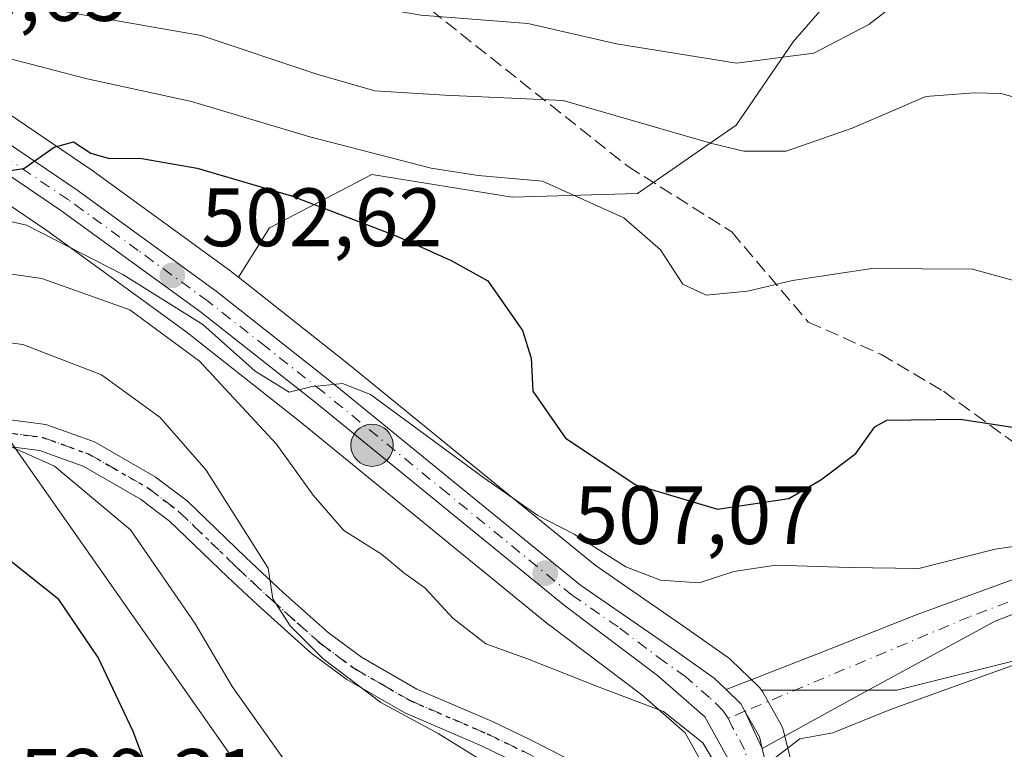
# Model space of a CAD drawing. Units: metres. Extents: x 616732 to 620156, y 4784957 to 4787330.
# Drawn here: x 617571 to 617690, y 4785932 to 4786021 of the extents above; entities that cross this region are included whole.
import ezdxf

# ---------------------------------------------------------------- set-up
doc = ezdxf.new("R2010")
doc.units = ezdxf.units.M
doc.header["$MEASUREMENT"] = 0
for name, pattern in [('DGN Style 3', [2.307223458686699, 1.648016756204785, -0.6592067024819142]), ('DGN Style 4', [2.6384748266838614, 1.318413404963828, -0.6592067024819142, 0.001648016756204785, -0.6592067024819142]), ('DGN Style 5', [1.1536117293433497, 0.4944050268614355, -0.6592067024819142])]:
    doc.linetypes.add(name, pattern=pattern)
for name, color, linetype, lineweight in [('Arbolado forestal CxS', 92, 'Continuous', 0), ('Camino Cxs', 7, 'Continuous', 0), ('Camino eje', 30, 'DGN Style 4', 13), ('Carretera de calzada única Cxs', 7, 'Continuous', 13), ('Carretera de calzada única eje', 7, 'DGN Style 4', 0), ('Comarca CxS', 21, 'Continuous', 0), ('Comunidad Autónoma CxS', 142, 'Continuous', 0), ('Curva de nivel maestra', 30, 'Continuous', 30), ('Curva de nivel normal', 30, 'Continuous', 0), ('Municipio CxS', 4, 'Continuous', 0), ('Núcleo urbano CxS', 7, 'Continuous', 0), ('Pastizal CxS', 92, 'Continuous', 0), ('Provincia CxS', 1, 'Continuous', 0), ('Punto de cota en terreno', 7, 'Continuous', 0), ('Punto kilométrico de carretera', 7, 'Continuous', 0), ('Ruta', 7, 'DGN Style 5', 30), ('Rótulo de punto de cota en terreno', 7, 'Continuous', 0), ('Senda', 7, 'DGN Style 3', 0), ('Tendido', 6, 'Continuous', 0)]:
    doc.layers.add(name, color=color, linetype=linetype, lineweight=lineweight)
doc.styles.add('Style-Arial', font='txt')

# ---------------------------------------------------------------- blocks, each defined once
blk = doc.blocks.new('*U16')
at = {"layer": 'Núcleo urbano CxS', "color": 7, "linetype": 'Continuous', "lineweight": 0}
for points in [[(617563.1646999996, 4786013.8983, 496.257500000007), (617579.6615000004, 4786002.7347, 500.1267999999982), (617579.7451, 4786002.675899999, 500.1582000000053), (617596.7451, 4785990.3059, 503.2007000000012), (617596.8356999997, 4785990.237299999, 503.2108000000007), (617597.6706999998, 4785989.5801, 503.2963000000018), (617610.8164999997, 4785979.230699999, 504.6585000000051), (617640.8835000005, 4785954.690500001, 505.5722999999998), (617651.8685, 4785947.109099999, 507.141499999998), (617657.0129000006, 4785943.4691, 508.2682999999961), (617657.2084999997, 4785943.318299999, 508.3218999999954), (617657.3576999997, 4785943.1843, 508.3690000000061), (617660.6076999997, 4785940.064300001, 508.9372000000003), (617660.8283000002, 4785939.828500001, 508.9695000000065), (617661.0176999997, 4785939.556100001, 509.0053999999946), (617661.1372999996, 4785939.384099999, 509.0280999999959), (617663.3963000001, 4785935.358100001, 509.5108999999939), (617663.5991000002, 4785934.916099999, 509.5598999999929), (617663.6935000002, 4785934.605699999, 509.5923999999941), (617664.9534999998, 4785929.4757, 510.0095000000001)], [(617556.4194999998, 4785873.912900001, 514.4934999999969), (617605.7017000001, 4785893.553900001, 514.5981999999931), (617619.5992999999, 4785899.1829, 514.7388999999966), (617633.9716999996, 4785904.9397, 513.5656000000017), (617644.1403000001, 4785910.4671, 512.8220000000001), (617651.0576999999, 4785917.0393, 512.0290999999997), (617652.3086999999, 4785919.683900001, 511.7185000000027), (617653.9430999998, 4785923.133099999, 511.4870999999985), (617654.0899, 4785923.438100001, 511.4851999999955), (617654.9765, 4785926.653100001, 511.5154000000039), (617654.3233000003, 4785929.8387, 511.2835999999952), (617651.7917, 4785934.413899999, 510.4679999999935), (617646.5299000005, 4785938.988100001, 509.2394000000059), (617635.3526999997, 4785947.4257, 507.5935999999929), (617635.2629000006, 4785947.496300001, 507.579700000002), (617605.1032999996, 4785972.1195, 507.7366999999941), (617591.2895000001, 4785982.997500001, 507.5936999999976), (617574.4567, 4785995.233899999, 503.5907000000007), (617557.8784999996, 4786006.455700001, 499.0858000000007)]]:
    blk.add_polyline3d(points, dxfattribs=at)
blk = doc.blocks.new('*U17')
at = {"layer": 'Pastizal CxS', "color": 92, "linetype": 'Continuous', "lineweight": 0}
for points in [[(617557.8784999996, 4786006.455700001, 499.0858000000007), (617574.4567, 4785995.233899999, 503.5907000000007), (617591.2895000001, 4785982.997500001, 507.5936999999976), (617605.1032999996, 4785972.1195, 507.7366999999941), (617635.2629000006, 4785947.496300001, 507.579700000002), (617635.3526999997, 4785947.4257, 507.5935999999929), (617646.5299000005, 4785938.988100001, 509.2394000000059), (617651.7917, 4785934.413899999, 510.4679999999935), (617654.3233000003, 4785929.8387, 511.2835999999952), (617654.9765, 4785926.653100001, 511.5154000000039), (617654.0899, 4785923.438100001, 511.4851999999955), (617653.9430999998, 4785923.133099999, 511.4870999999985), (617652.3086999999, 4785919.683900001, 511.7185000000027), (617651.0576999999, 4785917.0393, 512.0290999999997), (617644.1403000001, 4785910.4671, 512.8220000000001), (617633.9716999996, 4785904.9397, 513.5656000000017), (617619.5992999999, 4785899.1829, 514.7388999999966), (617605.7017000001, 4785893.553900001, 514.5981999999931), (617556.4194999998, 4785873.912900001, 514.4934999999969)], [(617664.9534999998, 4785929.4757, 510.0095000000001), (617663.6935000002, 4785934.605699999, 509.5923999999941), (617663.5991000002, 4785934.916099999, 509.5598999999929), (617663.3963000001, 4785935.358100001, 509.5108999999939), (617661.1372999996, 4785939.384099999, 509.0280999999959), (617661.0176999997, 4785939.556100001, 509.0053999999946), (617677.4079, 4785939.556299999, 509.1113000000041), (617702.2553000003, 4785945.7685, 508.7783999999957)]]:
    blk.add_polyline3d(points, dxfattribs=at)
blk = doc.blocks.new('5PATER')
at = {"layer": 'Punto de cota en terreno', "linetype": 'Continuous', "lineweight": 0}
h = blk.add_hatch(color=51, dxfattribs=at)
edge = h.paths.add_edge_path()
edge.add_ellipse((0, 0), major_axis=(-0.1095731443231308, -0.1110710700762829), ratio=0.9994222409660322, start_angle=0, end_angle=360)
blk = doc.blocks.new('*U28')
at = {"layer": 'Carretera de calzada única Cxs', "color": 7, "linetype": 'Continuous', "lineweight": 13}
for points in [[(617561.4001000002, 4786011.470100001, 504.9327000000048), (617577.9801000003, 4786000.2501, 509.4245999999985), (617594.9801000003, 4785987.880100001, 505.9817999999942), (617608.9402000001, 4785976.890100001, 508.5252999999939), (617639.0800999999, 4785952.290100001, 514.0237000000052), (617650.1501000002, 4785944.6501, 508.3233000000037), (617655.2801000001, 4785941.020099999, 508.9844000000012), (617656.7291000001, 4785939.658500001, 509.1319999999978), (617658.5301000001, 4785937.9001, 509.3187999999937), (617659.0055000001, 4785937.0055, 509.4223999999958), (617661.0895999996, 4785932.504100001, 509.8898999999947), (617662.0401999997, 4785928.7601, 510.1343000000052)], [(617557.4901999999, 4785871.110099999, 511.9496999999974), (617606.8201000001, 4785890.770099999, 512.1708000000071), (617620.7200999996, 4785896.4001, 512.3402999999962), (617635.2500999998, 4785902.220100001, 511.7676000000066), (617645.9201999997, 4785908.020099999, 511.4741999999969), (617653.5301000001, 4785915.2501, 511.0426000000007), (617654.7090999996, 4785917.7941, 511.0022999999928), (617655.0119000003, 4785918.404100001, 510.9737000000023), (617655.6869000001, 4785919.824100001, 510.8907000000036), (617656.6501000002, 4785921.840100001, 510.7231999999931), (617656.9101, 4785922.380100001, 510.6680999999954), (617658.0601000005, 4785926.550100001, 510.429099999994), (617657.1700999998, 4785930.890100001, 510.1445999999996), (617654.1601999998, 4785936.3301, 509.7964999999967), (617648.4201999997, 4785941.3201, 508.9973999999929), (617637.1601, 4785949.8201, 515.2035000000033), (617606.9801000003, 4785974.460100001, 513.6012999999948), (617593.1002000002, 4785985.390100001, 506.7964999999967), (617576.1801000005, 4785997.690099999, 507.9150999999983), (617559.5601000005, 4786008.940099999, 501.263300000006), (617549.7200999996, 4786016.620100001, 498.7926000000007), (617545.5900999998, 4786021.4801, 504.5491999999941)]]:
    blk.add_polyline3d(points, dxfattribs=at)
blk = doc.blocks.new('5HITCA')
at = {"layer": 'Punto kilométrico de carretera', "linetype": 'Continuous', "lineweight": 0}
h = blk.add_hatch(color=1, dxfattribs=at)
edge = h.paths.add_edge_path()
edge.add_arc((0, 0), 0.2558578010358639, 0, 360)
at = {"layer": 'Punto kilométrico de carretera', "color": 7, "linetype": 'Continuous', "lineweight": 0}
blk.add_circle((0, 0), 0.2558578010358639, dxfattribs=at)

msp = doc.modelspace()

# ---------------------------------------------------------------- linework, layer by layer
at = {"layer": 'Arbolado forestal CxS', "color": 92, "linetype": 'Continuous', "lineweight": 0}
for points in [[(617597.6706999998, 4785989.5801, 503.2963000000018), (617601.4271, 4785995.590299999, 501.5244999999995), (617613.8339000001, 4786002.023499999, 495.6496999999945), (617630.8355, 4785999.2667, 495.277900000001), (617645.9993000003, 4785999.726100001, 492.9217999999965), (617657.9464999996, 4786007.997300001, 487.1417999999976), (617664.8388999999, 4786018.106100001, 482.7534000000014), (617674.0290999999, 4786028.674699999, 480.6940000000032), (617678.8529000003, 4786036.991900001, 480.1215999999986), (617671.9716999996, 4786040.497300001, 476.5957000000053), (617654.8892999999, 4786061.461300001, 466.1719000000012), (617639.3585000001, 4786080.096100001, 460.1232000000019), (617621.5000999998, 4786090.967300001, 459.0040000000009), (617603.6409, 4786092.520099999, 454.5415000000066), (617586.2747, 4786066.1689, 464.5742999999929)], [(617597.6706999998, 4785989.5801, 503.2963000000018), (617601.4271, 4785995.590299999, 501.5244999999995), (617613.8339000001, 4786002.023499999, 495.6496999999945), (617630.8355, 4785999.2667, 495.277900000001), (617645.9993000003, 4785999.726100001, 492.9217999999965), (617657.9464999996, 4786007.997300001, 487.1417999999976), (617664.8388999999, 4786018.106100001, 482.7534000000014), (617674.0290999999, 4786028.674699999, 480.6940000000032), (617678.8529000003, 4786036.991900001, 480.1215999999986), (617671.9716999996, 4786040.497300001, 476.5957000000053), (617654.8892999999, 4786061.461300001, 466.1719000000012), (617639.3585000001, 4786080.096100001, 460.1232000000019), (617621.5000999998, 4786090.967300001, 459.0040000000009), (617603.6409, 4786092.520099999, 454.5415000000066), (617586.2747, 4786066.1689, 464.5742999999929)], [(617538.5509000003, 4786043.8695, 493.3660999999993), (617542.6047, 4786036.4025, 493.9784000000073), (617550.4474999999, 4786025.2249, 494.053899999999), (617553.9787, 4786021.0559, 494.6843999999983), (617563.1646999996, 4786013.8983, 496.257500000007), (617579.6615000004, 4786002.7347, 500.1267999999982), (617579.7451, 4786002.675899999, 500.1582000000053), (617596.7451, 4785990.3059, 503.2007000000012), (617596.8356999997, 4785990.237299999, 503.2108000000007), (617597.6706999998, 4785989.5801, 503.2963000000018)], [(617674.0290999999, 4786028.674699999, 480.6940000000032), (617664.8388999999, 4786018.106100001, 482.7534000000014), (617657.9464999996, 4786007.997300001, 487.1417999999976), (617645.9993000003, 4785999.726100001, 492.9217999999965), (617630.8355, 4785999.2667, 495.277900000001), (617613.8339000001, 4786002.023499999, 495.6496999999945), (617601.4271, 4785995.590299999, 501.5244999999995), (617597.6706999998, 4785989.5801, 503.2963000000018), (617596.8356999997, 4785990.237299999, 503.2108000000007), (617596.7451, 4785990.3059, 503.2007000000012), (617579.7451, 4786002.675899999, 500.1582000000053), (617579.6615000004, 4786002.7347, 500.1267999999982), (617563.1646999996, 4786013.8983, 496.257500000007), (617553.9787, 4786021.0559, 494.6843999999983)], [(617702.2553000003, 4785945.7685, 508.7783999999957), (617677.4079, 4785939.556299999, 509.1113000000041), (617661.0176999997, 4785939.556100001, 509.0053999999946), (617660.8283000002, 4785939.828500001, 508.9695000000065), (617660.6076999997, 4785940.064300001, 508.9372000000003), (617657.3576999997, 4785943.1843, 508.3690000000061), (617657.2084999997, 4785943.318299999, 508.3218999999954), (617657.0129000006, 4785943.4691, 508.2682999999961), (617651.8685, 4785947.109099999, 507.141499999998), (617640.8835000005, 4785954.690500001, 505.5722999999998), (617610.8164999997, 4785979.230699999, 504.6585000000051), (617597.6706999998, 4785989.5801, 503.2963000000018), (617601.4271, 4785995.590299999, 501.5244999999995), (617613.8339000001, 4786002.023499999, 495.6496999999945), (617630.8355, 4785999.2667, 495.277900000001), (617645.9993000003, 4785999.726100001, 492.9217999999965), (617657.9464999996, 4786007.997300001, 487.1417999999976), (617664.8388999999, 4786018.106100001, 482.7534000000014), (617674.0290999999, 4786028.674699999, 480.6940000000032)], [(617597.6706999998, 4785989.5801, 503.2963000000018), (617610.8164999997, 4785979.230699999, 504.6585000000051), (617640.8835000005, 4785954.690500001, 505.5722999999998), (617651.8685, 4785947.109099999, 507.141499999998), (617657.0129000006, 4785943.4691, 508.2682999999961), (617657.2084999997, 4785943.318299999, 508.3218999999954), (617657.3576999997, 4785943.1843, 508.3690000000061), (617660.6076999997, 4785940.064300001, 508.9372000000003), (617660.8283000002, 4785939.828500001, 508.9695000000065), (617661.0176999997, 4785939.556100001, 509.0053999999946)], [(617754.0509000003, 4785921.806700001, 516.0001000000047), (617752.5138999998, 4785930.165899999, 513.6597999999941), (617752.1319000004, 4785949.2159, 508.9502000000066), (617756.4216999998, 4785958.181299999, 507.1747000000032), (617765.6048999997, 4785974.2601, 502.718200000003), (617761.5658999998, 4785985.6141, 498.5948999999965), (617746.8951000003, 4785988.496099999, 495.1272000000026), (617702.2553000003, 4785945.7685, 508.7783999999957), (617677.4079, 4785939.556299999, 509.1113000000041), (617661.0176999997, 4785939.556100001, 509.0053999999946)]]:
    msp.add_polyline3d(points, dxfattribs=at)
at = {"layer": 'Camino Cxs', "color": 7, "linetype": 'Continuous', "lineweight": 0, "extrusion": (0.01926884989053397, 0.1251139886699144, 0.9919552415623403), "elevation": 611194.5711614164, "flags": 128}
msp.add_lwpolyline([(118033.2321557454, -4785311.408831239), (118033.8381882309, -4785312.227227174), (118035.8858578281, -4785313.70286772)], dxfattribs=at)
at = {"layer": 'Camino Cxs', "color": 7, "linetype": 'Continuous', "lineweight": 0, "extrusion": (-0.04628684664234957, 0.08196511609097164, 0.9955597659468273), "elevation": 364197.555040352, "flags": 128}
msp.add_lwpolyline([(-2891191.418868493, -3846430.518774295), (-2891191.830902056, -3846431.883884856), (-2891191.817588212, -3846435.485227114)], dxfattribs=at)
at = {"layer": 'Camino Cxs', "color": 7, "linetype": 'Continuous', "lineweight": 0}
for points in [[(617834.0915000001, 4786019.835899999, 508.0632000000041), (617814.5301000001, 4786012.4025, 504.9449000000022), (617798.7921000002, 4785997.8015, 516.7502999999997), (617792.3576999997, 4785990.026500001, 511.6857000000019), (617770.4165000003, 4785977.7181, 508.2396000000008), (617753.3655000003, 4785971.057499999, 505.2593999999954), (617735.0884999996, 4785965.7599, 505.5031000000017), (617689.2966999998, 4785947.9397, 510.9615999999951), (617673.0509000003, 4785939.0647, 509.5583999999944), (617661.0895999996, 4785932.504100001, 509.8898999999947), (617660.7801000001, 4785933.890100001, 509.7614000000031), (617659.0055000001, 4785937.0055, 509.4223999999958), (617658.5301000001, 4785937.9001, 509.3187999999937), (617656.7291000001, 4785939.658500001, 509.1319999999978), (617667.7061000001, 4785943.942100001, 509.3263000000007), (617679.8695, 4785948.723099999, 510.6628000000055), (617693.0334999999, 4785953.5305, 520.2473000000027), (617734.4221000001, 4785967.8573, 506.3368000000046), (617752.6577000003, 4785973.142899999, 504.7017000000051), (617769.4735000003, 4785979.7117, 506.1757999999973), (617790.9238999998, 4785991.744899999, 508.8606), (617797.1895000003, 4785999.3157, 515.8552999999956), (617813.3481000002, 4786014.306700001, 504.7200000000012), (617833.4742999999, 4786021.954700001, 509.8052000000025)], [(617656.7291000001, 4785939.658500001, 509.1319999999978), (617667.7061000001, 4785943.942100001, 509.3263000000007), (617679.8695, 4785948.723099999, 510.6628000000055), (617693.0334999999, 4785953.5305, 520.2473000000027), (617734.4221000001, 4785967.8573, 506.3368000000046), (617752.6577000003, 4785973.142899999, 504.7017000000051), (617769.4735000003, 4785979.7117, 506.1757999999973), (617790.9238999998, 4785991.744899999, 508.8606), (617797.1895000003, 4785999.3157, 515.8552999999956), (617813.3481000002, 4786014.306700001, 504.7200000000012), (617833.4742999999, 4786021.954700001, 509.8052000000025)], [(617834.0915000001, 4786019.835899999, 508.0632000000041), (617814.5301000001, 4786012.4025, 504.9449000000022), (617798.7921000002, 4785997.8015, 516.7502999999997), (617792.3576999997, 4785990.026500001, 511.6857000000019), (617770.4165000003, 4785977.7181, 508.2396000000008), (617753.3655000003, 4785971.057499999, 505.2593999999954), (617735.0884999996, 4785965.7599, 505.5031000000017), (617689.2966999998, 4785947.9397, 510.9615999999951), (617673.0509000003, 4785939.0647, 509.5583999999944), (617661.0895999996, 4785932.504100001, 509.8898999999947)], [(617550.5301000001, 4785972.020099999, 519.9324999999953), (617551.6801000005, 4785972.210100001, 519.8923000000068), (617569.4301000005, 4785972.4101, 520.1907000000066), (617574.3701, 4785971.7601, 521.031799999997), (617580.2500999998, 4785969.640100001, 521.9986000000063), (617587.5900999998, 4785965.420100001, 518.1904999999971), (617591.4501, 4785962.4901, 518.4520000000048), (617598.5701000001, 4785955.630100001, 517.4116000000067), (617603.1101000002, 4785951.4001, 516.1033000000025), (617608.5401, 4785946.540100001, 515.7706000000035), (617612.5601000005, 4785943.5701, 515.1037000000069), (617619.2901, 4785939.700099999, 514.9606000000058), (617628.4600999998, 4785935.7501, 514.9863000000041), (617632.9501, 4785933.5701, 514.1201000000001), (617644.3000999996, 4785927.800100001, 513.0936999999976), (617649.2500999998, 4785924.960100001, 512.5054999999993), (617652.8901000004, 4785923.190099999, 511.5913), (617656.6501000002, 4785921.840100001, 510.7231999999931)], [(617569.4301000005, 4785972.4101, 520.1907000000066), (617574.3701, 4785971.7601, 521.031799999997), (617580.2500999998, 4785969.640100001, 521.9986000000063), (617587.5900999998, 4785965.420100001, 518.1904999999971), (617591.4501, 4785962.4901, 518.4520000000048), (617598.5701000001, 4785955.630100001, 517.4116000000067), (617603.1101000002, 4785951.4001, 516.1033000000025), (617608.5401, 4785946.540100001, 515.7706000000035), (617612.5601000005, 4785943.5701, 515.1037000000069), (617619.2901, 4785939.700099999, 514.9606000000058), (617628.4600999998, 4785935.7501, 514.9863000000041), (617632.9501, 4785933.5701, 514.1201000000001), (617644.3000999996, 4785927.800100001, 513.0936999999976)], [(617631.5100999996, 4785930.670100001, 514.4771000000037), (617627.1101000002, 4785932.8101, 514.8877999999969), (617617.8400999998, 4785936.800100001, 515.1152000000002), (617610.7901, 4785940.860099999, 515.824299999993), (617606.5000999998, 4785944.030099999, 516.3432999999932), (617599.9901000002, 4785949.880100001, 517.3666999999987), (617596.3501000004, 4785953.280099999, 517.6444000000047), (617589.3400999998, 4785960.030099999, 519.0782999999938), (617585.8000999996, 4785962.720100001, 519.5804000000062), (617578.8901000004, 4785966.690099999, 525.4450999999972), (617573.6001000004, 4785968.600099999, 523.6998000000021), (617569.2401000002, 4785969.170100001, 521.7250000000058)], [(617654.7090999996, 4785917.7941, 511.0022999999928), (617653.3201000001, 4785918.7863, 511.2220999999991), (617651.6300999997, 4785920.200099999, 511.631899999993), (617647.7401000002, 4785922.100099999, 512.4474999999948), (617640.3901000004, 4785926.1801, 513.5521000000008), (617631.5100999996, 4785930.670100001, 514.4771000000037), (617627.1101000002, 4785932.8101, 514.8877999999969), (617617.8400999998, 4785936.800100001, 515.1152000000002), (617610.7901, 4785940.860099999, 515.824299999993), (617606.5000999998, 4785944.030099999, 516.3432999999932), (617599.9901000002, 4785949.880100001, 517.3666999999987), (617596.3501000004, 4785953.280099999, 517.6444000000047), (617589.3400999998, 4785960.030099999, 519.0782999999938), (617585.8000999996, 4785962.720100001, 519.5804000000062), (617578.8901000004, 4785966.690099999, 525.4450999999972), (617573.6001000004, 4785968.600099999, 523.6998000000021), (617569.2401000002, 4785969.170100001, 521.7250000000058)]]:
    msp.add_polyline3d(points, dxfattribs=at)
at = {"layer": 'Camino eje', "color": 30, "linetype": 'DGN Style 4', "lineweight": 13}
for points in [[(617546.9045000002, 4785969.731899999, 520.3708000000044), (617550.3350999998, 4785970.390100001, 520.3233999999939), (617553.4660999998, 4785970.6845, 520.3868999999977), (617555.5828999998, 4785970.8961, 520.5200000000041), (617560.0279000001, 4785970.790300001, 520.8089999999938), (617563.1851000005, 4785970.8851, 520.8421999999991), (617569.3350999998, 4785970.790100001, 520.9728999999934), (617573.9851000002, 4785970.1801, 522.4259000000021), (617579.5701000001, 4785968.165100001, 523.988599999997), (617586.6951000001, 4785964.0701, 518.8491000000067), (617590.3951000003, 4785961.2601, 518.6567000000068), (617597.4600999998, 4785954.4551, 517.2906999999977), (617599.2801000001, 4785952.755100001, 516.5948000000062), (617601.5500999996, 4785950.640100001, 516.4435999999987), (617604.8051000005, 4785947.715100001, 515.9706000000006), (617607.5201000003, 4785945.2851, 515.8846000000049), (617611.6750999996, 4785942.215100001, 515.118100000007), (617615.0401, 4785940.280099999, 515.2406999999948), (617618.5651000004, 4785938.2501, 514.8454000000056), (617627.7851, 4785934.280099999, 514.9266000000061), (617632.2301000003, 4785932.120100001, 514.1613000000071), (617636.6700999998, 4785929.8751, 513.7505999999995), (617642.3450999996, 4785926.9901, 513.2115000000049)], [(617708.7777000006, 4785956.9871, 506.5244999999995), (617686.2194999997, 4785948.458500001, 511.5381000000052), (617659.0055000001, 4785937.0055, 509.4223999999958), (617656.9830999998, 4785936.1555, 509.5194999999949)]]:
    msp.add_polyline3d(points, dxfattribs=at)
at = {"layer": 'Carretera de calzada única Cxs', "color": 7, "linetype": 'Continuous', "lineweight": 13, "extrusion": (0.01926884989053397, 0.1251139886699144, 0.9919552415623403), "elevation": 611194.5711614164, "flags": 128}
msp.add_lwpolyline([(118033.2321557454, -4785311.408831239), (118033.8381882309, -4785312.227227174), (118035.8858578281, -4785313.70286772)], dxfattribs=at)
at = {"layer": 'Carretera de calzada única Cxs', "color": 7, "linetype": 'Continuous', "lineweight": 13, "extrusion": (-0.03942190419342345, 0.08514647067735742, 0.9955882642945098), "elevation": 383663.525726468, "flags": 128}
msp.add_lwpolyline([(-2571278.577861457, -4065467.341064079), (-2571278.577861457, -4065462.358631841)], dxfattribs=at)
at = {"layer": 'Carretera de calzada única Cxs', "color": 7, "linetype": 'Continuous', "lineweight": 13}
for points in [[(617497.5401, 4786100.720100001, 494.8224000000046), (617504.1300999997, 4786097.220100001, 492.0614999999962), (617510.7701000003, 4786092.7601, 492.4998999999953), (617514.5401, 4786089.5001, 493.3185999999987), (617519.1601, 4786084.3301, 495.1282999999967), (617520.8101000005, 4786081.4001, 494.9756000000052), (617522.7301000003, 4786076.790100001, 493.3683000000019), (617526.1700999998, 4786065.9801, 495.1508000000031), (617530.4001000002, 4786054.5701, 494.3221000000049), (617534.6701999997, 4786044.7301, 495.7209000000003), (617540.0500999996, 4786034.8201, 505.1468000000023), (617548.0701000001, 4786023.390100001, 501.6252999999998), (617551.8901000004, 4786018.880100001, 498.3545000000013), (617561.4001000002, 4786011.470100001, 504.9327000000048), (617577.9801000003, 4786000.2501, 509.4245999999985), (617594.9801000003, 4785987.880100001, 505.9817999999942), (617608.9402000001, 4785976.890100001, 508.5252999999939), (617639.0800999999, 4785952.290100001, 514.0237000000052), (617650.1501000002, 4785944.6501, 508.3233000000037), (617655.2801000001, 4785941.020099999, 508.9844000000012), (617656.7291000001, 4785939.658500001, 509.1319999999978)], [(617656.6501000002, 4785921.840100001, 510.7231999999931), (617656.9101, 4785922.380100001, 510.6680999999954), (617658.0601000005, 4785926.550100001, 510.429099999994), (617657.1700999998, 4785930.890100001, 510.1445999999996), (617654.1601999998, 4785936.3301, 509.7964999999967), (617648.4201999997, 4785941.3201, 508.9973999999929), (617637.1601, 4785949.8201, 515.2035000000033), (617606.9801000003, 4785974.460100001, 513.6012999999948), (617593.1002000002, 4785985.390100001, 506.7964999999967), (617576.1801000005, 4785997.690099999, 507.9150999999983), (617559.5601000005, 4786008.940099999, 501.263300000006), (617549.7200999996, 4786016.620100001, 498.7926000000007), (617545.5900999998, 4786021.4801, 504.5491999999941), (617537.3901000004, 4786033.1801, 507.9121000000014), (617531.8601000002, 4786043.360099999, 496.141499999998), (617527.2301000003, 4786053.390100001, 495.9713999999949), (617522.9401000004, 4786064.870100001, 494.7379999999976), (617519.5201000003, 4786075.610099999, 494.2158999999957), (617517.7301000003, 4786079.9001, 493.9379000000045), (617516.3602, 4786082.3301, 494.0286999999954), (617512.1401000004, 4786087.0601, 493.2685999999958), (617508.6901000004, 4786090.040100001, 493.3396000000066), (617502.3701, 4786094.280099999, 492.8993999999948), (617496.2001, 4786097.5601, 492.623900000006)], [(617661.0895999996, 4785932.504100001, 509.8898999999947), (617662.0401999997, 4785928.7601, 510.1343000000052), (617662.2901, 4785926.2601, 510.2654999999941), (617661.7901, 4785921.880100001, 510.507500000007), (617660.1601999998, 4785917.7501, 510.7032000000036)]]:
    msp.add_polyline3d(points, dxfattribs=at)
at = {"layer": 'Carretera de calzada única eje', "color": 7, "linetype": 'DGN Style 4', "lineweight": 0}
for points in [[(617656.9830999998, 4785936.1555, 509.5194999999949), (617656.3400999998, 4785937.110099999, 509.4357000000019), (617654.7200999996, 4785938.670100001, 509.2890999999945), (617651.8501000004, 4785941.170100001, 508.9608000000007), (617649.2901, 4785942.9801, 508.5890999999974), (617643.6501000002, 4785947.2301, 508.184699999998), (617638.1201, 4785951.050100001, 514.5608000000066), (617623.0301000001, 4785963.370100001, 508.2501000000047), (617607.9600999998, 4785975.670100001, 510.8989000000002), (617601.0201000003, 4785981.140100001, 511.4333999999944), (617594.0401, 4785986.630100001, 505.9882000000071), (617585.5401, 4785992.8201, 505.6895999999979), (617577.0800999999, 4785998.970100001, 508.4839999999967), (617568.7901, 4786004.5801, 504.7385999999969), (617560.4801000003, 4786010.200099999, 502.8439999999973), (617555.7200999996, 4786013.9101, 500.2256000000052), (617550.8101000005, 4786017.7501, 498.4199999999983), (617548.7401000002, 4786020.1801, 500.286500000002), (617546.8300999999, 4786022.4301, 503.0494000000036)], [(617657.9502999998, 4785918.587900001, 510.6349000000046), (617658.5401, 4785920.0601, 510.6013999999996), (617659.3501000004, 4785922.130100001, 510.5298000000039), (617659.9200999998, 4785924.210100001, 510.4406000000017), (617660.1700999998, 4785926.4001, 510.3457999999956), (617660.0500999996, 4785927.6501, 510.2945999999939), (617659.6001000004, 4785929.8201, 510.1157999999996), (617658.9700999996, 4785932.390100001, 509.8714999999939), (617657.4700999996, 4785935.110099999, 509.5736999999936), (617656.9830999998, 4785936.1555, 509.5194999999949)]]:
    msp.add_polyline3d(points, dxfattribs=at)
at = {"layer": 'Comarca CxS', "color": 21, "linetype": 'Continuous', "lineweight": 0}
msp.add_3dface([(620156.2200009248, 4785016.139982119), (616771.3200009003, 4784957.139982119), (616731.5500008997, 4787270.749982096), (620115.3100009265, 4787329.739982097)], dxfattribs=at)
at = {"layer": 'Comunidad Autónoma CxS', "color": 142, "linetype": 'Continuous', "lineweight": 0}
msp.add_3dface([(620156.2200009248, 4785016.139982119), (616771.3200009003, 4784957.139982119), (616731.5500008997, 4787270.749982096), (620115.3100009265, 4787329.739982097)], dxfattribs=at)
at = {"layer": 'Curva de nivel maestra', "color": 30, "linetype": 'Continuous', "lineweight": 30, "flags": 128}
for points, elevation in [([(617568.0700000003, 4786002.2501), (617571.6799999997, 4786002.7601), (617575.3499999996, 4786005.360099999), (617577.7199999997, 4786005.9901), (617579.8099999996, 4786004.620100001), (617581.8899999997, 4786003.9901), (617585.9699999997, 4786003.960100001), (617592.6799999997, 4786002.800100001), (617604.1200000001, 4785999.440099999), (617616.7699999996, 4785994.590100001), (617623.4400000004, 4785991.630100001), (617627.8700000001, 4785989.140100001), (617632.0800000001, 4785983.1501), (617633.1100000005, 4785979.780099999), (617633.3099999996, 4785975.780099999), (617637.2999999998, 4785970.090100001), (617645.79, 4785964.420100001), (617655.6699999999, 4785961.4801), (617664.3399999999, 4785962.780099999), (617668.2199999997, 4785965.030099999), (617672.4400000004, 4785968.2301), (617674.7599999999, 4785971.4801), (617676.2100000001, 4785972.270099999), (617685.0700000003, 4785972.4001), (617695.9500000002, 4785970.7501)], 500), ([(617567.9299999997, 4785898.370100001), (617578.2599999999, 4785903.450099999), (617586.3600000005, 4785909.780099999), (617590.0300000003, 4785914.670100001), (617590.6399999997, 4785918.5601), (617589.3899999997, 4785923.610099999), (617587.3700000001, 4785928.130100001), (617584.9299999997, 4785934.540100001), (617580.6900000004, 4785943.5001), (617575.9299999997, 4785950.550100001), (617569.79, 4785955.440099999)], 525)]:
    msp.add_lwpolyline(points, dxfattribs=dict(at, elevation=elevation))
at = {"layer": 'Curva de nivel normal', "color": 30, "linetype": 'Continuous', "lineweight": 0, "flags": 128}
for points, elevation in [([(617693.0999999996, 4786030.539999999), (617687.0199999996, 4786029.189999999), (617681.2300000006, 4786025.82), (617674, 4786020.189999999), (617667.3399999999, 4786016.74), (617658, 4786015.52), (617643.4400000004, 4786017.859999999), (617632.7400000002, 4786020.34), (617619.7699999996, 4786021.33), (617613.6699999999, 4786022.4), (617609.4299999997, 4786023.880000001), (617603.7000000002, 4786025.119999999), (617596.7800000003, 4786027.869999999), (617592.1200000001, 4786029.140000001), (617585.0800000001, 4786029.550000001), (617575.6100000005, 4786029.630000001), (617568.2100000001, 4786030.970000001), (617563.6699999999, 4786033.560000001), (617561.1100000005, 4786036.180000001), (617552.4600000001, 4786048.42), (617546.54, 4786055.76), (617542.1399999997, 4786064.060000001), (617534.2599999999, 4786084.720000001), (617528.2199999997, 4786096.07)], 485), ([(617703.0800000001, 4785985.980000001), (617686.5800000001, 4785990.550000001), (617674.3899999997, 4785990.66), (617664.7800000003, 4785989.180000001), (617659.3399999999, 4785987.880000001), (617654.3200000003, 4785987.42), (617651.4800000006, 4785988.76), (617648.7999999998, 4785992.9), (617644.3600000005, 4785996.800000001), (617634.5099999999, 4786001.210000001), (617626.7000000002, 4786001.890000001), (617621, 4786002.779999999), (617606.3399999999, 4786006.600000001), (617592.0099999999, 4786010.869999999), (617579.3499999996, 4786013.609999999), (617566.0099999999, 4786017.09), (617554.8600000005, 4786021.539999999)], 495), ([(617576.7599999999, 4786021.75), (617593.1699999999, 4786018.869999999), (617607.1799999997, 4786014.180000001), (617614.2100000001, 4786012.17), (617622.6699999999, 4786011.630000001), (617637, 4786010.99), (617655, 4786005.800000001), (617658.8899999997, 4786004.84), (617664, 4786004.84), (617672, 4786007.66), (617680.9299999997, 4786011.5), (617686.7599999999, 4786011.939999999), (617689.9800000006, 4786011.84), (617693.7000000002, 4786010.82)], 490), ([(617697.5700000003, 4785957.84), (617689.3300000001, 4785956.640000001), (617680.0700000003, 4785954.300000001), (617671.6200000001, 4785954.439999999), (617662.7400000002, 4785954.720000001), (617657.6699999999, 4785953.939999999), (617653.4600000001, 4785952.560000001), (617648.7800000003, 4785952.880000001), (617644.5700000003, 4785954.52), (617638.3499999996, 4785958.460000001), (617633.9400000004, 4785960.730000001), (617627.4000000004, 4785965.289999999), (617613.6699999999, 4785975.390000001), (617610.29, 4785976.699999999), (617606.4400000004, 4785976.300000001), (617603.8399999999, 4785975.65), (617599.7199999997, 4785978.210000001), (617593.3600000005, 4785983.869999999), (617583.6699999999, 4785989.9), (617572.0199999996, 4785995.890000001), (617562.8499999996, 4785998.01)], 505), ([(617694.6500000004, 4785943.720000001), (617676.6200000001, 4785937.230000001), (617669.6600000003, 4785934.4), (617665.6699999999, 4785933.66), (617661.6699999999, 4785930.59), (617658, 4785928.4), (617655.8099999996, 4785930), (617653.9000000004, 4785933.17), (617649.1399999997, 4785936.980000001), (617641.3399999999, 4785939.930000001), (617632.6699999999, 4785943.350000001), (617627.6399999997, 4785945.17), (617623.6299999999, 4785948.279999999), (617620.2599999999, 4785951.960000001), (617617.7199999997, 4785953.789999999), (617615.0199999996, 4785956.029999999), (617610.4600000001, 4785958.9), (617606.7400000002, 4785963.17), (617602.29, 4785969.380000001), (617592.9800000006, 4785979.41), (617584.54, 4785985.630000001), (617573.8600000005, 4785989.439999999), (617564.6600000003, 4785990.779999999)], 510), ([(617627.4900000002, 4785930.83), (617621.8600000005, 4785934.300000001), (617614.9400000004, 4785938.050000001), (617607.9199999999, 4785943.350000001), (617603.9400000004, 4785947.369999999), (617601.8499999996, 4785950.609999999), (617601.2599999999, 4785954.359999999), (617593.7800000003, 4785966.210000001), (617588.1900000004, 4785972.600000001), (617581.0999999996, 4785977.76), (617571.5499999998, 4785981.449999999), (617560.5, 4785982.880000001)], 515), ([(617569.7300000006, 4785887.350000001), (617576.0099999999, 4785890.220000001), (617597.6799999997, 4785902.67), (617605.5300000003, 4785908.560000001), (617608.3700000001, 4785912.880000001), (617609.2999999998, 4785916.300000001), (617608.9500000002, 4785920.600000001), (617605.1900000004, 4785928.33), (617596.9000000004, 4785940), (617592.4100000003, 4785947.67), (617584.5999999996, 4785959), (617575.4199999999, 4785966.680000001), (617568.5, 4785969.779999999)], 520)]:
    msp.add_lwpolyline(points, dxfattribs=dict(at, elevation=elevation))
at = {"layer": 'Municipio CxS', "color": 4, "linetype": 'Continuous', "lineweight": 0}
msp.add_3dface([(620156.2200009248, 4785016.139982119), (616771.3200009003, 4784957.139982119), (616731.5500008997, 4787270.749982096), (620115.3100009265, 4787329.739982097)], dxfattribs=at)
at = {"layer": 'Núcleo urbano CxS', "color": 7, "linetype": 'Continuous', "lineweight": 0}
for points in [[(617538.5509000003, 4786043.8695, 493.3660999999993), (617542.6047, 4786036.4025, 493.9784000000073), (617550.4474999999, 4786025.2249, 494.053899999999), (617553.9787, 4786021.0559, 494.6843999999983), (617563.1646999996, 4786013.8983, 496.257500000007), (617579.6615000004, 4786002.7347, 500.1267999999982), (617579.7451, 4786002.675899999, 500.1582000000053), (617596.7451, 4785990.3059, 503.2007000000012), (617596.8356999997, 4785990.237299999, 503.2108000000007), (617597.6706999998, 4785989.5801, 503.2963000000018)], [(617556.4194999998, 4785873.912900001, 514.4934999999969), (617605.7017000001, 4785893.553900001, 514.5981999999931), (617619.5992999999, 4785899.1829, 514.7388999999966), (617633.9716999996, 4785904.9397, 513.5656000000017), (617644.1403000001, 4785910.4671, 512.8220000000001), (617651.0576999999, 4785917.0393, 512.0290999999997), (617652.3086999999, 4785919.683900001, 511.7185000000027), (617653.9430999998, 4785923.133099999, 511.4870999999985), (617654.0899, 4785923.438100001, 511.4851999999955), (617654.9765, 4785926.653100001, 511.5154000000039), (617654.3233000003, 4785929.8387, 511.2835999999952), (617651.7917, 4785934.413899999, 510.4679999999935), (617646.5299000005, 4785938.988100001, 509.2394000000059), (617635.3526999997, 4785947.4257, 507.5935999999929), (617635.2629000006, 4785947.496300001, 507.579700000002), (617605.1032999996, 4785972.1195, 507.7366999999941), (617591.2895000001, 4785982.997500001, 507.5936999999976), (617574.4567, 4785995.233899999, 503.5907000000007), (617557.8784999996, 4786006.455700001, 499.0858000000007)], [(617597.6706999998, 4785989.5801, 503.2963000000018), (617610.8164999997, 4785979.230699999, 504.6585000000051), (617640.8835000005, 4785954.690500001, 505.5722999999998), (617651.8685, 4785947.109099999, 507.141499999998), (617657.0129000006, 4785943.4691, 508.2682999999961), (617657.2084999997, 4785943.318299999, 508.3218999999954), (617657.3576999997, 4785943.1843, 508.3690000000061), (617660.6076999997, 4785940.064300001, 508.9372000000003), (617660.8283000002, 4785939.828500001, 508.9695000000065), (617661.0176999997, 4785939.556100001, 509.0053999999946)], [(617661.0176999997, 4785939.556100001, 509.0053999999946), (617661.1372999996, 4785939.384099999, 509.0280999999959), (617663.3963000001, 4785935.358100001, 509.5108999999939), (617663.5991000002, 4785934.916099999, 509.5598999999929), (617663.6935000002, 4785934.605699999, 509.5923999999941), (617664.9534999998, 4785929.4757, 510.0095000000001)]]:
    msp.add_polyline3d(points, dxfattribs=at)
at = {"layer": 'Pastizal CxS', "color": 92, "linetype": 'Continuous', "lineweight": 0}
for points in [[(617556.4194999998, 4785873.912900001, 514.4934999999969), (617605.7017000001, 4785893.553900001, 514.5981999999931), (617619.5992999999, 4785899.1829, 514.7388999999966), (617633.9716999996, 4785904.9397, 513.5656000000017), (617644.1403000001, 4785910.4671, 512.8220000000001), (617651.0576999999, 4785917.0393, 512.0290999999997), (617652.3086999999, 4785919.683900001, 511.7185000000027), (617653.9430999998, 4785923.133099999, 511.4870999999985), (617654.0899, 4785923.438100001, 511.4851999999955), (617654.9765, 4785926.653100001, 511.5154000000039), (617654.3233000003, 4785929.8387, 511.2835999999952), (617651.7917, 4785934.413899999, 510.4679999999935), (617646.5299000005, 4785938.988100001, 509.2394000000059), (617635.3526999997, 4785947.4257, 507.5935999999929), (617635.2629000006, 4785947.496300001, 507.579700000002), (617605.1032999996, 4785972.1195, 507.7366999999941), (617591.2895000001, 4785982.997500001, 507.5936999999976), (617574.4567, 4785995.233899999, 503.5907000000007), (617557.8784999996, 4786006.455700001, 499.0858000000007)], [(617754.0509000003, 4785921.806700001, 516.0001000000047), (617752.5138999998, 4785930.165899999, 513.6597999999941), (617752.1319000004, 4785949.2159, 508.9502000000066), (617756.4216999998, 4785958.181299999, 507.1747000000032), (617765.6048999997, 4785974.2601, 502.718200000003), (617761.5658999998, 4785985.6141, 498.5948999999965), (617746.8951000003, 4785988.496099999, 495.1272000000026), (617702.2553000003, 4785945.7685, 508.7783999999957), (617677.4079, 4785939.556299999, 509.1113000000041), (617661.0176999997, 4785939.556100001, 509.0053999999946)], [(617661.0176999997, 4785939.556100001, 509.0053999999946), (617661.1372999996, 4785939.384099999, 509.0280999999959), (617663.3963000001, 4785935.358100001, 509.5108999999939), (617663.5991000002, 4785934.916099999, 509.5598999999929), (617663.6935000002, 4785934.605699999, 509.5923999999941), (617664.9534999998, 4785929.4757, 510.0095000000001)]]:
    msp.add_polyline3d(points, dxfattribs=at)
at = {"layer": 'Provincia CxS', "color": 1, "linetype": 'Continuous', "lineweight": 0}
msp.add_3dface([(620156.2200009248, 4785016.139982119), (616771.3200009003, 4784957.139982119), (616731.5500008997, 4787270.749982096), (620115.3100009265, 4787329.739982097)], dxfattribs=at)
at = {"layer": 'Ruta', "color": 7, "linetype": 'DGN Style 5', "lineweight": 30}
msp.add_polyline3d([(617569.3350999998, 4785970.790100001, 520.9728999999934), (617573.9851000002, 4785970.1801, 522.4259000000021), (617579.5701000001, 4785968.165100001, 523.988599999997), (617586.6951000001, 4785964.0701, 518.8491000000067), (617590.3951000003, 4785961.2601, 518.6567000000068), (617597.4600999998, 4785954.4551, 517.2906999999977), (617599.2801000001, 4785952.755100001, 516.5948000000062), (617601.5500999996, 4785950.640100001, 516.4435999999987), (617604.8051000005, 4785947.715100001, 515.9706000000006), (617607.5201000003, 4785945.2851, 515.8846000000049), (617611.6750999996, 4785942.215100001, 515.118100000007), (617615.0401, 4785940.280099999, 515.2406999999948), (617618.5651000004, 4785938.2501, 514.8454000000056), (617627.7851, 4785934.280099999, 514.9266000000061), (617632.2301000003, 4785932.120100001, 514.1613000000071)], dxfattribs=at)
msp.add_polyline3d([(617569.3350999998, 4785970.790100001, 520.9728999999934), (617573.9851000002, 4785970.1801, 522.4259000000021), (617579.5701000001, 4785968.165100001, 523.988599999997), (617586.6951000001, 4785964.0701, 518.8491000000067), (617590.3951000003, 4785961.2601, 518.6567000000068), (617597.4600999998, 4785954.4551, 517.2906999999977), (617599.2801000001, 4785952.755100001, 516.5948000000062), (617601.5500999996, 4785950.640100001, 516.4435999999987), (617604.8051000005, 4785947.715100001, 515.9706000000006), (617607.5201000003, 4785945.2851, 515.8846000000049), (617611.6750999996, 4785942.215100001, 515.118100000007), (617615.0401, 4785940.280099999, 515.2406999999948), (617618.5651000004, 4785938.2501, 514.8454000000056), (617627.7851, 4785934.280099999, 514.9266000000061), (617632.2301000003, 4785932.120100001, 514.1613000000071)], dxfattribs=at)
at = {"layer": 'Senda', "color": 7, "linetype": 'DGN Style 3', "lineweight": 0}
msp.add_polyline3d([(617615.5462999997, 4786026.266899999, 501.5253999999986), (617644.8605000004, 4786003.006899999, 504.9896000000008), (617657.4282999998, 4785995.069300001, 503.5299999999989), (617666.6886999998, 4785984.155300001, 508.6906000000017), (617675.4495000001, 4785980.261499999, 505.8834999999963), (617683.0686999997, 4785975.765699999, 516.4591999999975), (617706.9261999996, 4785958.339500001, 506.1512999999978)], dxfattribs=at)
at = {"layer": 'Tendido', "color": 6, "linetype": 'Continuous', "lineweight": 0}
msp.add_polyline3d([(617442.8386000004, 4786435.171200001, 452.8956000000035), (617474.6776000002, 4786316.386399999, 447.2920000000013), (617505.8323999997, 4786201.093900001, 456.372199999998), (617532.2363999998, 4786103.099300001, 486.005799999999), (617567.0174000004, 4785974.014799999, 519.9731000000029), (617612.9227, 4785908.530300001, 518.6753999999928), (617619.9342, 4785869.834899999, 501.4057999999932), (617625.8212000001, 4785836.894200001, 483.9956999999995), (617627.7698999997, 4785826.569800001, 478.6410000000033)], dxfattribs=at)

# ---------------------------------------------------------------- block references
at = {"layer": 'Carretera de calzada única Cxs', "color": 7, "linetype": 'Continuous', "lineweight": 13}
msp.add_blockref('*U28', (0, 0), dxfattribs=at)
at = {"layer": 'Núcleo urbano CxS', "color": 7, "linetype": 'Continuous', "lineweight": 0}
msp.add_blockref('*U16', (0, 0), dxfattribs=at)
at = {"layer": 'Pastizal CxS', "color": 92, "linetype": 'Continuous', "lineweight": 0}
msp.add_blockref('*U17', (0, 0), dxfattribs=at)
at = {"layer": 'Punto de cota en terreno', "color": 7, "linetype": 'Continuous', "lineweight": 0, "xscale": 10, "yscale": 10, "zscale": 10}
for p in [(617589.6699999999, 4785989.82, 502.6199999999953), (617634.8300000001, 4785953.74, 507.070000000007)]:
    msp.add_blockref('5PATER', p, dxfattribs=at)
at = {"layer": 'Punto kilométrico de carretera', "color": 7, "linetype": 'Continuous', "lineweight": 0, "xscale": 10, "yscale": 10, "zscale": 10}
msp.add_blockref('5HITCA', (617613.8498999998, 4785969.2345, 514.1211999999941), dxfattribs=at)

# ---------------------------------------------------------------- texts
at = {"layer": 'Rótulo de punto de cota en terreno', "color": 7, "linetype": 'Continuous', "lineweight": 0, "style": 'Style-Arial'}
for s, p in [('496,65', (617555.1578000003, 4786020.637800001)), ('502,62', (617593.1978000002, 4785993.347800001)), ('507,07', (617638.3578000005, 4785957.2678)), ('529,31', (617571.1178000001, 4785925.427800001))]:
    msp.add_text(s, height=7.000000000000002, dxfattribs=at).set_placement(p)

doc.saveas('drawing.dxf')
